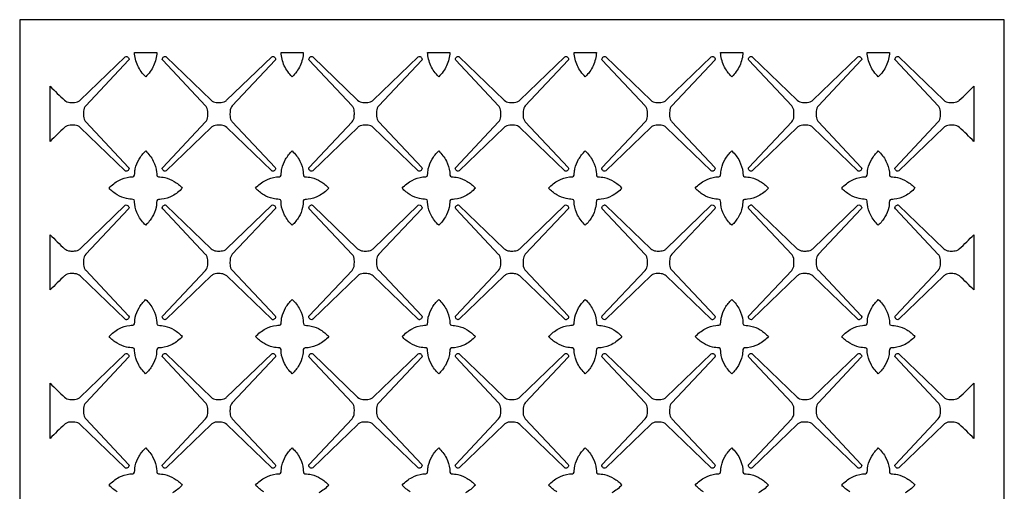
# Model space of a CAD drawing. Extents: x -96 to 96, y -125 to 125.
# Drawn here: x -29 to 29, y -38 to -11 of the extents above; entities that cross this region are included whole.
import ezdxf

# ---------------------------------------------------------------- set-up
doc = ezdxf.new("R2010")
doc.units = 0
doc.layers.add('PAGE_5', color=18, linetype='CONTINUOUS')

msp = doc.modelspace()

# ---------------------------------------------------------------- linework, layer by layer
at = {"layer": 'PAGE_5'}
msp.add_lwpolyline([(-28.61, -10.763), (-28.61, -125.2), (28.608, -125.2), (28.608, -10.763)], close=True, dxfattribs=at)
for points in [[(-26.843, -14.632, -0.004879), (-26.426, -15.042, 0.014637), (-26, -15.444, 0.166693), (-25.701, -15.57, 0.026841), (-25.42, -15.573, 0.086228), (-25.249, -15.537, 0.08553), (-25.1, -15.444), (-22.482, -12.92, -0.280567), (-22.374, -12.907, -0.18525), (-22.263, -13.019, -0.148038), (-22.257, -13.067, -0.121793), (-22.281, -13.121), (-24.774, -15.765, 0.16698), (-24.899, -16.073, 0.023115), (-24.902, -16.372, 0.08483), (-24.865, -16.545, 0.085349), (-24.774, -16.695), (-22.278, -19.342, -0.280885), (-22.266, -19.453, -0.190479), (-22.381, -19.562, -0.145354), (-22.427, -19.566, -0.119338), (-22.479, -19.542), (-25.096, -17.018, 0.166279), (-25.397, -16.892, 0.026997), (-25.679, -16.889, 0.086391), (-25.848, -16.926, 0.085401), (-25.997, -17.018, 0.014963), (-26.424, -17.422, -0.004987), (-26.843, -17.833)], [(-20.642, -12.67, -0.096268), (-20.829, -13.439, -0.096799), (-21.289, -14.077, -0.096772), (-21.748, -13.44, -0.095992), (-21.937, -12.67)], [(-20.3, -13.123, -0.281214), (-20.312, -13.013, -0.18916), (-20.197, -12.904, -0.146971), (-20.151, -12.9, -0.11987), (-20.1, -12.924), (-17.485, -15.444, 0.166549), (-17.184, -15.57, 0.027177), (-16.904, -15.573, 0.0865), (-16.734, -15.536, 0.085553), (-16.585, -15.444), (-13.967, -12.92, -0.280805), (-13.858, -12.906, -0.186529), (-13.748, -13.019, -0.145887), (-13.742, -13.067, -0.121143), (-13.766, -13.121), (-16.259, -15.765, 0.166618), (-16.384, -16.074, 0.023626), (-16.387, -16.371, 0.084741), (-16.35, -16.544, 0.085198), (-16.259, -16.695), (-13.763, -19.342, -0.281588), (-13.751, -19.452, -0.189301), (-13.866, -19.561, -0.145943), (-13.912, -19.566, -0.120165), (-13.964, -19.542), (-16.581, -17.018, 0.166932), (-16.881, -16.893, 0.026417), (-17.163, -16.889, 0.08641), (-17.333, -16.926, 0.085952), (-17.482, -17.018), (-20.1, -19.542, -0.281333), (-20.208, -19.556, -0.187434), (-20.318, -19.444, -0.14761), (-20.324, -19.396, -0.121238), (-20.3, -19.342), (-17.807, -16.698, 0.166457), (-17.682, -16.388, 0.024215), (-17.679, -16.092, 0.084119), (-17.716, -15.918, 0.085142), (-17.807, -15.768)], [(-12.127, -12.67, -0.096256), (-12.314, -13.439, -0.096932), (-12.774, -14.077, -0.096886), (-13.233, -13.44, -0.096094), (-13.422, -12.67)], [(-11.785, -13.123, -0.28089), (-11.797, -13.013, -0.188743), (-11.682, -12.904, -0.146888), (-11.636, -12.9, -0.119382), (-11.584, -12.924), (-8.97, -15.444, 0.166931), (-8.669, -15.57, 0.027141), (-8.388, -15.573, 0.086547), (-8.219, -15.537, 0.085273), (-8.069, -15.444), (-5.451, -12.92, -0.280941), (-5.343, -12.906, -0.186223), (-5.232, -13.019, -0.146614), (-5.227, -13.067, -0.120929), (-5.25, -13.121), (-7.743, -15.765, 0.166618), (-7.869, -16.074, 0.023626), (-7.871, -16.371, 0.084741), (-7.835, -16.544, 0.085198), (-7.743, -16.695), (-5.248, -19.342, -0.281583), (-5.235, -19.452, -0.189267), (-5.35, -19.561, -0.146154), (-5.397, -19.566, -0.120373), (-5.448, -19.542), (-8.066, -17.018, 0.166991), (-8.366, -16.893, 0.026435), (-8.647, -16.889, 0.086314), (-8.818, -16.926, 0.085873), (-8.967, -17.018), (-11.584, -19.542, -0.280524), (-11.692, -19.556, -0.186423), (-11.803, -19.444, -0.147492), (-11.809, -19.396, -0.121838), (-11.785, -19.342), (-9.292, -16.698, 0.166723), (-9.167, -16.389, 0.0235), (-9.164, -16.092, 0.084401), (-9.201, -15.918, 0.08544), (-9.292, -15.768)], [(-3.611, -12.67, -0.096043), (-3.799, -13.44, -0.096829), (-4.259, -14.077, -0.096704), (-4.718, -13.438, -0.096248), (-4.906, -12.67)], [(-3.269, -13.123, -0.281467), (-3.282, -13.013, -0.188425), (-3.167, -12.904, -0.147651), (-3.121, -12.9, -0.119532), (-3.069, -12.924), (-0.454, -15.444, 0.166959), (-0.154, -15.57, 0.027162), (0.127, -15.573, 0.086488), (0.297, -15.536, 0.085647), (0.446, -15.444), (3.064, -12.92, -0.279924), (3.172, -12.906, -0.186834), (3.283, -13.019, -0.146577), (3.289, -13.067, -0.120892), (3.265, -13.121), (0.772, -15.765, 0.166834), (0.647, -16.073, 0.023505), (0.644, -16.371, 0.084813), (0.681, -16.544, 0.085379), (0.772, -16.695), (3.268, -19.342, -0.281154), (3.28, -19.453, -0.189714), (3.165, -19.561, -0.145199), (3.118, -19.566, -0.120233), (3.067, -19.542), (0.449, -17.018, 0.167367), (0.15, -16.893, 0.026393), (-0.132, -16.889, 0.086464), (-0.302, -16.926, 0.085814), (-0.451, -17.018), (-3.069, -19.542, -0.280966), (-3.177, -19.556, -0.187131), (-3.288, -19.444, -0.148335), (-3.293, -19.396, -0.121022), (-3.269, -19.342), (-0.777, -16.698, 0.166813), (-0.652, -16.389, 0.02326), (-0.649, -16.092, 0.084245), (-0.686, -15.917, 0.085604), (-0.777, -15.768)], [(4.904, -12.67, -0.096307), (4.717, -13.439, -0.096989), (4.257, -14.077, -0.096772), (3.798, -13.44, -0.095992), (3.609, -12.67)], [(5.245, -13.123, -0.280774), (5.233, -13.013, -0.188508), (5.349, -12.904, -0.146896), (5.395, -12.9, -0.119626), (5.446, -12.924), (8.061, -15.444, 0.166737), (8.361, -15.57, 0.027141), (8.643, -15.573, 0.086494), (8.812, -15.536, 0.085412), (8.961, -15.444), (11.579, -12.92, -0.281013), (11.688, -12.906, -0.186678), (11.798, -13.019, -0.146577), (11.804, -13.067, -0.120901), (11.78, -13.121), (9.287, -15.765, 0.166184), (9.162, -16.074, 0.023866), (9.159, -16.371, 0.08422), (9.196, -16.544, 0.084985), (9.287, -16.695), (11.783, -19.342, -0.280705), (11.795, -19.452, -0.188819), (11.681, -19.561, -0.14615), (11.634, -19.566, -0.120142), (11.582, -19.542), (8.965, -17.018, 0.1668), (8.665, -16.893, 0.026445), (8.383, -16.889, 0.086314), (8.213, -16.926, 0.085864), (8.064, -17.018), (5.446, -19.542, -0.28113), (5.338, -19.556, -0.187135), (5.228, -19.444, -0.146219), (5.222, -19.395, -0.121738), (5.245, -19.342), (7.738, -16.698, 0.166597), (7.864, -16.388, 0.024331), (7.867, -16.092, 0.084348), (7.83, -15.918, 0.085151), (7.738, -15.768)], [(13.42, -12.67, -0.09615), (13.232, -13.439, -0.096881), (12.772, -14.077, -0.096791), (12.313, -13.439, -0.096075), (12.124, -12.67)], [(13.761, -13.123, -0.280629), (13.749, -13.013, -0.18899), (13.864, -12.904, -0.146554), (13.911, -12.9, -0.119685), (13.962, -12.924), (16.576, -15.444, 0.16634), (16.877, -15.57, 0.02721), (17.158, -15.573, 0.086547), (17.328, -15.537, 0.085273), (17.477, -15.444), (20.095, -12.92, -0.280669), (20.202, -12.907, -0.184793), (20.314, -13.019, -0.147743), (20.32, -13.067, -0.121584), (20.296, -13.121), (17.803, -15.765, 0.166618), (17.677, -16.074, 0.023626), (17.675, -16.371, 0.084741), (17.711, -16.544, 0.085207), (17.803, -16.695), (20.299, -19.342, -0.281119), (20.311, -19.452, -0.188675), (20.196, -19.561, -0.146491), (20.149, -19.566, -0.120085), (20.098, -19.542), (17.48, -17.018, 0.166991), (17.181, -16.893, 0.026417), (16.899, -16.889, 0.086331), (16.728, -16.926, 0.08592), (16.579, -17.018), (13.962, -19.542, -0.280956), (13.854, -19.556, -0.186833), (13.743, -19.444, -0.146944), (13.737, -19.396, -0.121523), (13.761, -19.342), (16.254, -16.698, 0.166723), (16.379, -16.389, 0.0235), (16.382, -16.092, 0.084401), (16.345, -15.918, 0.08544), (16.254, -15.768)], [(21.935, -12.67, -0.096043), (21.747, -13.44, -0.096829), (21.287, -14.077, -0.096653), (20.828, -13.439, -0.096142), (20.64, -12.67)], [(26.841, -17.833, -0.004955), (26.422, -17.421, 0.014866), (25.995, -17.018, 0.166866), (25.696, -16.893, 0.026446), (25.414, -16.889, 0.086428), (25.244, -16.926, 0.086026), (25.095, -17.018), (22.477, -19.542, -0.280402), (22.369, -19.556, -0.185804), (22.258, -19.444, -0.148873), (22.253, -19.395, -0.120686), (22.277, -19.341), (24.769, -16.698, 0.166853), (24.895, -16.388, 0.024202), (24.897, -16.091, 0.084485), (24.861, -15.918, 0.085069), (24.769, -15.768), (22.277, -13.123, -0.281527), (22.265, -13.013, -0.189575), (22.379, -12.904, -0.146447), (22.426, -12.899, -0.119192), (22.477, -12.923), (25.092, -15.444, 0.166771), (25.392, -15.569, 0.026553), (25.673, -15.573, 0.086341), (25.843, -15.536, 0.08592), (25.992, -15.444, 0.0148), (26.421, -15.039, -0.004933), (26.841, -14.625)], [(-21.289, -18.389, -0.084455), (-20.846, -18.973, -0.092657), (-20.65, -19.613, -0.024386), (-20.639, -19.791, 0.372111), (-20.552, -19.889, 0.020653), (-20.364, -19.906, -0.047086), (-20.177, -19.933, -0.07631), (-19.637, -20.154, -0.072218), (-19.161, -20.545, -0.085086), (-19.739, -20.995, -0.094558), (-20.369, -21.192, -0.022645), (-20.544, -21.204, 0.369527), (-20.642, -21.292, 0.021052), (-20.658, -21.482, -0.046203), (-20.685, -21.671, -0.074988), (-20.905, -22.22, -0.071916), (-21.289, -22.701, -0.084231), (-21.733, -22.116, -0.092746), (-21.928, -21.477, -0.024107), (-21.939, -21.299, 0.370815), (-22.027, -21.201, 0.022123), (-22.214, -21.184, -0.047464), (-22.401, -21.157, -0.076404), (-22.941, -20.935, -0.072363), (-23.418, -20.545, -0.084769), (-22.839, -20.094, -0.094539), (-22.209, -19.898, -0.022926), (-22.034, -19.886, 0.370707), (-21.937, -19.798, 0.020302), (-21.92, -19.608, -0.046149), (-21.893, -19.419, -0.075051), (-21.674, -18.871, -0.071821)], [(-12.774, -18.389, -0.084455), (-12.331, -18.973, -0.092657), (-12.135, -19.613, -0.024353), (-12.124, -19.791, 0.371948), (-12.037, -19.889, 0.020836), (-11.849, -19.906, -0.047161), (-11.662, -19.933, -0.076281), (-11.123, -20.154, -0.07204), (-10.645, -20.545, -0.084904), (-11.224, -20.995, -0.094539), (-11.854, -21.192, -0.022623), (-12.029, -21.204, 0.369314), (-12.127, -21.292, 0.021306), (-12.144, -21.482, -0.046288), (-12.17, -21.671, -0.074988), (-12.39, -22.22, -0.071916), (-12.774, -22.701, -0.08424), (-13.217, -22.117, -0.092401), (-13.413, -21.477, -0.02406), (-13.424, -21.299, 0.370339), (-13.512, -21.201, 0.02224), (-13.7, -21.184, -0.047503), (-13.886, -21.157, -0.076404), (-14.426, -20.935, -0.072363), (-14.903, -20.545, -0.084769), (-14.324, -20.094, -0.094539), (-13.694, -19.898, -0.022967), (-13.519, -19.886, 0.370906), (-13.422, -19.798, 0.019568), (-13.405, -19.608, -0.04565), (-13.378, -19.419, -0.07487), (-13.158, -18.87, -0.071861)], [(-4.259, -18.389, -0.084362), (-3.815, -18.973, -0.092622), (-3.62, -19.613, -0.024381), (-3.608, -19.791, 0.371983), (-3.521, -19.889, 0.020765), (-3.333, -19.906, -0.04712), (-3.146, -19.933, -0.076275), (-2.607, -20.154, -0.072138), (-2.13, -20.545, -0.084999), (-2.708, -20.995, -0.094528), (-3.338, -21.192, -0.022744), (-3.513, -21.204, 0.370015), (-3.611, -21.292, 0.020515), (-3.628, -21.482, -0.046044), (-3.654, -21.671, -0.074931), (-3.874, -22.22, -0.071831), (-4.259, -22.701, -0.084237), (-4.702, -22.117, -0.092516), (-4.897, -21.477, -0.024044), (-4.909, -21.299, 0.370344), (-4.996, -21.201, 0.022357), (-5.184, -21.184, -0.047542), (-5.371, -21.157, -0.076404), (-5.911, -20.935, -0.072363), (-6.387, -20.545, -0.084769), (-5.808, -20.094, -0.094539), (-5.179, -19.898, -0.022682), (-5.003, -19.885, 0.369503), (-4.906, -19.798, 0.02117), (-4.889, -19.608, -0.046269), (-4.863, -19.419, -0.07493), (-4.643, -18.87, -0.071848)], [(4.257, -18.389, -0.084362), (4.7, -18.973, -0.092622), (4.896, -19.613, -0.024369), (4.907, -19.791, 0.371926), (4.994, -19.889, 0.02082), (5.182, -19.906, -0.047146), (5.369, -19.933, -0.076223), (5.908, -20.154, -0.071963), (6.386, -20.545, -0.084811), (5.807, -20.995, -0.094492), (5.177, -21.192, -0.02259), (5.002, -21.204, 0.369256), (4.904, -21.292, 0.02128), (4.888, -21.482, -0.046299), (4.861, -21.671, -0.074931), (4.641, -22.22, -0.071831), (4.257, -22.701, -0.084234), (3.813, -22.116, -0.092631), (3.618, -21.477, -0.024421), (3.607, -21.299, 0.370884), (3.52, -21.201, 0.022379), (3.332, -21.184, -0.047531), (3.145, -21.157, -0.076426), (2.604, -20.935, -0.072475), (2.128, -20.545, -0.08489), (2.707, -20.094, -0.094538), (3.337, -19.898, -0.022808), (3.512, -19.886, 0.370537), (3.609, -19.798, 0.020199), (3.626, -19.608, -0.04603), (3.653, -19.419, -0.074991), (3.872, -18.871, -0.071834)], [(12.772, -18.389, -0.084365), (13.216, -18.973, -0.092507), (13.411, -19.613, -0.025041), (13.423, -19.791, 0.372362), (13.509, -19.889, 0.02115), (13.697, -19.906, -0.047248), (13.884, -19.933, -0.076303), (14.424, -20.154, -0.072152), (14.901, -20.545, -0.085025), (14.323, -20.995, -0.094539), (13.692, -21.192, -0.022422), (13.518, -21.204, 0.369254), (13.42, -21.292, 0.020894), (13.403, -21.482, -0.046085), (13.377, -21.671, -0.074871), (13.157, -22.22, -0.071844), (12.772, -22.701, -0.084324), (12.329, -22.116, -0.092781), (12.134, -21.477, -0.023675), (12.122, -21.3, 0.370185), (12.035, -21.201, 0.022337), (11.847, -21.184, -0.047521), (11.66, -21.157, -0.076433), (11.12, -20.935, -0.072541), (10.644, -20.545, -0.084952), (11.222, -20.095, -0.094557), (11.852, -19.898, -0.022624), (12.027, -19.885, 0.368808), (12.125, -19.798, 0.022389), (12.142, -19.608, -0.046826), (12.168, -19.419, -0.075108), (12.388, -18.871, -0.071906)], [(21.287, -18.389, -0.084362), (21.731, -18.973, -0.092622), (21.927, -19.613, -0.024369), (21.938, -19.791, 0.371926), (22.025, -19.889, 0.020821), (22.213, -19.906, -0.047149), (22.4, -19.933, -0.076258), (22.939, -20.154, -0.072042), (23.417, -20.545, -0.084898), (22.838, -20.995, -0.094522), (22.208, -21.192, -0.02259), (22.033, -21.204, 0.369255), (21.935, -21.292, 0.02128), (21.918, -21.482, -0.046299), (21.892, -21.671, -0.074931), (21.672, -22.22, -0.071831), (21.287, -22.701, -0.084234), (20.844, -22.116, -0.092631), (20.649, -21.477, -0.024052), (20.637, -21.299, 0.370466), (20.55, -21.201, 0.022359), (20.362, -21.184, -0.047521), (20.175, -21.157, -0.076438), (19.635, -20.935, -0.072556), (19.159, -20.545, -0.084971), (19.737, -20.095, -0.09455), (20.367, -19.898, -0.022704), (20.543, -19.886, 0.369617), (20.64, -19.798, 0.021245), (20.657, -19.608, -0.046379), (20.683, -19.419, -0.074991), (20.903, -18.871, -0.071834)], [(-26.843, -23.257, -0.004953), (-26.426, -23.667, 0.014859), (-26, -24.069, 0.166762), (-25.701, -24.195, 0.02682), (-25.42, -24.198, 0.085849), (-25.249, -24.161, 0.085648), (-25.1, -24.069), (-22.482, -21.545, -0.280888), (-22.374, -21.532, -0.186516), (-22.263, -21.644, -0.14695), (-22.257, -21.692, -0.121899), (-22.281, -21.746), (-24.774, -24.39, 0.167209), (-24.899, -24.698, 0.023077), (-24.902, -24.996, 0.084688), (-24.865, -25.17, 0.085535), (-24.774, -25.32), (-22.278, -27.967, -0.280665), (-22.266, -28.078, -0.191291), (-22.381, -28.186, -0.143833), (-22.428, -28.191, -0.119784), (-22.479, -28.167), (-25.096, -25.643, 0.166624), (-25.397, -25.517, 0.026998), (-25.679, -25.514, 0.086697), (-25.848, -25.55, 0.085568), (-25.997, -25.643, 0.014359), (-26.424, -26.047, -0.004786), (-26.843, -26.458)], [(-20.3, -21.748, -0.280874), (-20.312, -21.638, -0.189803), (-20.197, -21.529, -0.146212), (-20.151, -21.524, -0.120112), (-20.1, -21.548), (-17.485, -24.069, 0.166453), (-17.185, -24.195, 0.027046), (-16.904, -24.198, 0.086269), (-16.734, -24.161, 0.085565), (-16.585, -24.069), (-13.967, -21.544, -0.280809), (-13.858, -21.531, -0.187262), (-13.748, -21.643, -0.145315), (-13.742, -21.692, -0.121444), (-13.766, -21.746), (-16.259, -24.389, 0.166628), (-16.384, -24.698, 0.023599), (-16.387, -24.996, 0.084706), (-16.35, -25.169, 0.085122), (-16.259, -25.32), (-13.763, -27.966, -0.280783), (-13.751, -28.077, -0.189136), (-13.866, -28.186, -0.146702), (-13.912, -28.19, -0.119932), (-13.964, -28.166), (-16.581, -25.643, 0.167081), (-16.881, -25.517, 0.02691), (-17.163, -25.514, 0.086649), (-17.333, -25.55, 0.085878), (-17.482, -25.643), (-20.1, -28.166, -0.281638), (-20.208, -28.18, -0.187604), (-20.318, -28.068, -0.147205), (-20.324, -28.02, -0.12105), (-20.3, -27.966), (-17.807, -25.322, 0.166324), (-17.681, -25.012, 0.02427), (-17.679, -24.716, 0.084065), (-17.716, -24.543, 0.084651), (-17.807, -24.392)], [(-11.785, -21.748, -0.28055), (-11.797, -21.638, -0.189386), (-11.682, -21.529, -0.146131), (-11.636, -21.524, -0.119623), (-11.584, -21.548), (-8.97, -24.069, 0.166835), (-8.669, -24.195, 0.02701), (-8.388, -24.198, 0.086316), (-8.218, -24.161, 0.085285), (-8.069, -24.069), (-5.451, -21.544, -0.280945), (-5.343, -21.531, -0.186957), (-5.232, -21.643, -0.146041), (-5.227, -21.692, -0.121231), (-5.25, -21.746), (-7.743, -24.389, 0.166628), (-7.869, -24.698, 0.023599), (-7.871, -24.996, 0.084706), (-7.835, -25.169, 0.085122), (-7.743, -25.32), (-5.248, -27.966, -0.280777), (-5.235, -28.077, -0.189102), (-5.35, -28.186, -0.146914), (-5.397, -28.19, -0.120139), (-5.448, -28.166), (-8.066, -25.643, 0.16714), (-8.366, -25.517, 0.026928), (-8.647, -25.514, 0.086552), (-8.818, -25.55, 0.085798), (-8.967, -25.643), (-11.584, -28.166, -0.280829), (-11.692, -28.18, -0.186594), (-11.803, -28.068, -0.147088), (-11.809, -28.02, -0.121649), (-11.785, -27.966), (-9.292, -25.322, 0.16659), (-9.167, -25.013, 0.023552), (-9.164, -24.716, 0.08435), (-9.201, -24.543, 0.084948), (-9.292, -24.392)], [(-3.269, -21.748, -0.281126), (-3.282, -21.638, -0.189069), (-3.167, -21.529, -0.146891), (-3.12, -21.524, -0.119774), (-3.069, -21.548), (-0.454, -24.069, 0.166863), (-0.154, -24.195, 0.02703), (0.127, -24.198, 0.086257), (0.297, -24.161, 0.085659), (0.446, -24.069), (3.064, -21.544, -0.279928), (3.173, -21.531, -0.187567), (3.283, -21.643, -0.146008), (3.288, -21.692, -0.121193), (3.265, -21.746), (0.772, -24.389, 0.166845), (0.646, -24.698, 0.023477), (0.644, -24.996, 0.08478), (0.681, -25.169, 0.085304), (0.772, -25.32), (3.268, -27.966, -0.280351), (3.28, -28.077, -0.189552), (3.165, -28.186, -0.145955), (3.118, -28.19, -0.120001), (3.067, -28.166), (0.449, -25.643, 0.167517), (0.149, -25.517, 0.026887), (-0.132, -25.514, 0.086703), (-0.302, -25.55, 0.085738), (-0.451, -25.643), (-3.069, -28.166, -0.281271), (-3.177, -28.18, -0.187302), (-3.288, -28.068, -0.147929), (-3.293, -28.02, -0.120835), (-3.269, -27.966), (-0.777, -25.322, 0.166679), (-0.652, -25.014, 0.023312), (-0.649, -24.716, 0.084194), (-0.686, -24.542, 0.085113), (-0.777, -24.392)], [(5.245, -21.748, -0.280434), (5.233, -21.638, -0.189151), (5.349, -21.529, -0.146138), (5.395, -21.524, -0.119868), (5.446, -21.548), (8.061, -24.069, 0.166641), (8.361, -24.195, 0.02701), (8.643, -24.198, 0.086263), (8.812, -24.161, 0.085424), (8.961, -24.069), (11.579, -21.544, -0.281016), (11.688, -21.531, -0.187411), (11.798, -21.643, -0.146008), (11.804, -21.692, -0.121202), (11.78, -21.746), (9.287, -24.389, 0.166194), (9.162, -24.699, 0.02384), (9.159, -24.996, 0.084184), (9.196, -25.169, 0.08491), (9.287, -25.32), (11.783, -27.966, -0.279904), (11.795, -28.077, -0.188654), (11.681, -28.186, -0.146909), (11.634, -28.19, -0.11991), (11.582, -28.166), (8.965, -25.643, 0.166949), (8.665, -25.517, 0.026939), (8.383, -25.514, 0.086552), (8.213, -25.55, 0.08579), (8.064, -25.643), (5.446, -28.166, -0.281435), (5.338, -28.18, -0.187305), (5.228, -28.068, -0.145817), (5.222, -28.02, -0.12155), (5.245, -27.966), (7.738, -25.322, 0.166464), (7.865, -25.012, 0.024386), (7.867, -24.716, 0.084294), (7.83, -24.543, 0.084659), (7.738, -24.392)], [(13.761, -21.748, -0.280289), (13.749, -21.637, -0.189632), (13.864, -21.529, -0.145797), (13.911, -21.524, -0.119926), (13.962, -21.548), (16.576, -24.069, 0.166244), (16.877, -24.195, 0.027079), (17.158, -24.198, 0.086316), (17.328, -24.161, 0.085285), (17.477, -24.069), (20.095, -21.544, -0.280673), (20.203, -21.531, -0.185531), (20.314, -21.643, -0.147165), (20.319, -21.692, -0.121888), (20.296, -21.746), (17.803, -24.389, 0.166628), (17.677, -24.698, 0.023599), (17.675, -24.996, 0.084706), (17.711, -25.169, 0.085131), (17.803, -25.32), (20.299, -27.966, -0.280316), (20.311, -28.077, -0.18851), (20.196, -28.186, -0.147252), (20.15, -28.19, -0.119852), (20.098, -28.166), (17.48, -25.643, 0.16714), (17.18, -25.517, 0.02691), (16.899, -25.514, 0.08657), (16.728, -25.55, 0.085845), (16.579, -25.643), (13.962, -28.166, -0.281261), (13.854, -28.18, -0.187004), (13.743, -28.068, -0.146542), (13.737, -28.02, -0.121335), (13.761, -27.966), (16.254, -25.322, 0.16659), (16.379, -25.013, 0.023552), (16.382, -24.716, 0.08435), (16.345, -24.543, 0.084948), (16.254, -24.392)], [(26.841, -26.458, -0.004997), (26.422, -26.046, 0.014991), (25.995, -25.643, 0.166826), (25.695, -25.517, 0.026676), (25.414, -25.514, 0.086205), (25.244, -25.55, 0.085969), (25.095, -25.643), (22.477, -28.167, -0.280706), (22.369, -28.181, -0.186151), (22.258, -28.069, -0.148873), (22.253, -28.021, -0.120678), (22.277, -27.966), (24.769, -25.322, 0.166855), (24.895, -25.013, 0.024189), (24.897, -24.716, 0.084403), (24.861, -24.543, 0.084897), (24.769, -24.392), (22.277, -21.748, -0.28139), (22.264, -21.638, -0.189734), (22.379, -21.529, -0.146447), (22.426, -21.524, -0.119201), (22.477, -21.548), (25.092, -24.069, 0.166706), (25.392, -24.195, 0.026788), (25.673, -24.198, 0.086119), (25.844, -24.161, 0.085862), (25.992, -24.069, 0.014885), (26.421, -23.664, -0.004961), (26.841, -23.251)], [(-19.161, -29.17, -0.084777), (-19.74, -29.62, -0.094427), (-20.369, -29.817, -0.023037), (-20.545, -29.829, 0.370377), (-20.642, -29.916, 0.02059), (-20.659, -30.107, -0.046024), (-20.685, -30.296, -0.07511), (-20.905, -30.845, -0.07211), (-21.29, -31.326, -0.084405), (-21.733, -30.742, -0.092645), (-21.928, -30.102, -0.023922), (-21.939, -29.924, 0.371531), (-22.027, -29.826, 0.0208), (-22.215, -29.808, -0.047026), (-22.402, -29.782, -0.076271), (-22.942, -29.56, -0.072236), (-23.418, -29.17, -0.084949), (-22.84, -28.72, -0.094474), (-22.21, -28.523, -0.022991), (-22.034, -28.511, 0.370733), (-21.937, -28.423, 0.020203), (-21.92, -28.233, -0.045998), (-21.893, -28.043, -0.074988), (-21.674, -27.495, -0.071809), (-21.29, -27.014, -0.084486), (-20.846, -27.597, -0.092672), (-20.651, -28.238, -0.024611), (-20.639, -28.416, 0.37172), (-20.552, -28.514, 0.021508), (-20.364, -28.531, -0.047246), (-20.178, -28.558, -0.076316), (-19.638, -28.779, -0.07224)], [(-10.645, -29.17, -0.084878), (-11.224, -29.62, -0.094433), (-11.854, -29.817, -0.022862), (-12.029, -29.829, 0.369004), (-12.127, -29.916, 0.022146), (-12.144, -30.107, -0.046544), (-12.17, -30.296, -0.07511), (-12.39, -30.845, -0.07211), (-12.774, -31.326, -0.084408), (-13.217, -30.742, -0.09253), (-13.413, -30.102, -0.023914), (-13.424, -29.924, 0.371411), (-13.512, -29.826, 0.0208), (-13.699, -29.808, -0.047026), (-13.886, -29.782, -0.076271), (-14.426, -29.56, -0.072236), (-14.903, -29.17, -0.084949), (-14.324, -28.72, -0.094474), (-13.694, -28.523, -0.022971), (-13.519, -28.511, 0.370633), (-13.421, -28.423, 0.020128), (-13.404, -28.233, -0.045888), (-13.378, -28.043, -0.074927), (-13.158, -27.495, -0.071822), (-12.774, -27.014, -0.084486), (-12.331, -27.597, -0.092672), (-12.135, -28.238, -0.024267), (-12.124, -28.415, 0.371422), (-12.037, -28.514, 0.021387), (-11.849, -28.531, -0.047195), (-11.662, -28.558, -0.076333), (-11.121, -28.78, -0.072336)], [(-2.13, -29.17, -0.084858), (-2.708, -29.62, -0.094439), (-3.338, -29.817, -0.023131), (-3.514, -29.829, 0.370429), (-3.611, -29.916, 0.020565), (-3.628, -30.107, -0.046056), (-3.654, -30.296, -0.074997), (-3.874, -30.845, -0.071939), (-4.259, -31.326, -0.084368), (-4.702, -30.742, -0.092549), (-4.897, -30.102, -0.024211), (-4.909, -29.924, 0.371364), (-4.996, -29.826, 0.021274), (-5.184, -29.808, -0.047191), (-5.371, -29.782, -0.076294), (-5.911, -29.56, -0.072235), (-6.387, -29.17, -0.084955), (-5.809, -28.72, -0.094492), (-5.179, -28.523, -0.022665), (-5.003, -28.511, 0.369536), (-4.906, -28.423, 0.021087), (-4.889, -28.233, -0.046238), (-4.863, -28.043, -0.074923), (-4.643, -27.495, -0.071782), (-4.259, -27.014, -0.084301), (-3.815, -27.598, -0.092604), (-3.62, -28.238, -0.024322), (-3.608, -28.416, 0.371495), (-3.521, -28.514, 0.021258), (-3.333, -28.531, -0.047159), (-3.146, -28.558, -0.076328), (-2.606, -28.78, -0.072321)], [(6.386, -29.17, -0.08467), (5.807, -29.62, -0.094404), (5.177, -29.817, -0.022977), (5.002, -29.829, 0.36967), (4.904, -29.916, 0.02133), (4.888, -30.107, -0.046311), (4.861, -30.296, -0.074997), (4.641, -30.845, -0.071939), (4.257, -31.326, -0.084365), (3.813, -30.742, -0.092664), (3.618, -30.102, -0.024587), (3.607, -29.924, 0.371903), (3.52, -29.826, 0.021296), (3.332, -29.808, -0.047191), (3.145, -29.782, -0.076299), (2.605, -29.56, -0.07225), (2.128, -29.17, -0.084974), (2.707, -28.72, -0.094485), (3.337, -28.523, -0.022789), (3.512, -28.511, 0.370561), (3.609, -28.423, 0.020119), (3.626, -28.233, -0.045999), (3.653, -28.043, -0.074984), (3.872, -27.495, -0.071769), (4.257, -27.014, -0.084301), (4.7, -27.598, -0.092604), (4.896, -28.238, -0.02431), (4.907, -28.416, 0.371438), (4.994, -28.514, 0.021313), (5.182, -28.531, -0.047185), (5.369, -28.558, -0.076276), (5.909, -28.779, -0.072145)], [(14.901, -29.17, -0.084883), (14.322, -29.62, -0.094451), (13.692, -29.817, -0.022759), (13.517, -29.829, 0.368907), (13.42, -29.916, 0.022091), (13.403, -30.107, -0.046554), (13.376, -30.296, -0.075106), (13.157, -30.845, -0.07207), (12.772, -31.326, -0.08435), (12.328, -30.741, -0.092707), (12.134, -30.102, -0.023837), (12.122, -29.924, 0.371206), (12.035, -29.826, 0.021254), (11.847, -29.808, -0.047164), (11.66, -29.782, -0.076254), (11.12, -29.56, -0.072254), (10.643, -29.17, -0.084963), (11.222, -28.72, -0.09445), (11.852, -28.523, -0.022607), (12.027, -28.511, 0.368846), (12.125, -28.423, 0.022305), (12.142, -28.233, -0.046775), (12.168, -28.043, -0.074996), (12.387, -27.495, -0.071749), (12.772, -27.014, -0.084445), (13.216, -27.598, -0.092691), (13.411, -28.238, -0.024608), (13.422, -28.416, 0.371594), (13.509, -28.514, 0.02164), (13.697, -28.531, -0.047286), (13.884, -28.558, -0.076356), (14.425, -28.78, -0.072334)], [(21.287, -31.326, -0.084296), (20.844, -30.742, -0.092541), (20.648, -30.102, -0.024254), (20.637, -29.924, 0.371268), (20.55, -29.826, 0.021752), (20.362, -29.809, -0.047476), (20.175, -29.782, -0.076415), (19.635, -29.56, -0.072346), (19.158, -29.17, -0.0851), (19.737, -28.72, -0.094533), (20.367, -28.523, -0.022804), (20.542, -28.511, 0.370312), (20.64, -28.423, 0.020179), (20.657, -28.233, -0.045951), (20.683, -28.044, -0.074875), (20.903, -27.495, -0.071745), (21.287, -27.014, -0.084194), (21.731, -27.599, -0.09265), (21.927, -28.238, -0.024236), (21.938, -28.416, 0.37126), (22.025, -28.514, 0.021516), (22.213, -28.531, -0.047233), (22.4, -28.558, -0.076415), (22.941, -28.78, -0.072558), (23.417, -29.17, -0.085094), (22.838, -29.62, -0.094665), (22.208, -29.817, -0.022751), (22.033, -29.829, 0.37025), (21.935, -29.917, 0.020675), (21.918, -30.107, -0.046191), (21.892, -30.296, -0.074952), (21.672, -30.845, -0.071827)], [(-26.843, -31.882, -0.004737), (-26.425, -32.291, 0.014211), (-26, -32.693, 0.167073), (-25.701, -32.819, 0.02683), (-25.42, -32.823, 0.086154), (-25.249, -32.786, 0.085816), (-25.1, -32.693), (-22.482, -30.17, -0.280567), (-22.374, -30.156, -0.18525), (-22.263, -30.268, -0.148038), (-22.257, -30.316, -0.121785), (-22.281, -30.37), (-24.774, -33.014, 0.167351), (-24.899, -33.322, 0.023075), (-24.902, -33.62, 0.084688), (-24.865, -33.794, 0.085526), (-24.774, -33.944), (-22.278, -36.592, -0.280789), (-22.266, -36.702, -0.190479), (-22.381, -36.811, -0.145354), (-22.427, -36.815, -0.119338), (-22.479, -36.792), (-25.096, -34.268, 0.166355), (-25.397, -34.142, 0.026757), (-25.679, -34.138, 0.086615), (-25.848, -34.175, 0.085459), (-25.997, -34.268, 0.014878), (-26.424, -34.671, -0.004959), (-26.843, -35.083)], [(-20.3, -30.373, -0.280601), (-20.312, -30.262, -0.190234), (-20.197, -30.154, -0.14564), (-20.151, -30.149, -0.119783), (-20.1, -30.173), (-17.485, -32.693, 0.166897), (-17.185, -32.819, 0.026798), (-16.904, -32.823, 0.086418), (-16.733, -32.786, 0.0859), (-16.585, -32.693), (-13.967, -30.17, -0.280573), (-13.858, -30.156, -0.186979), (-13.748, -30.268, -0.145854), (-13.742, -30.317, -0.121384), (-13.766, -30.37), (-16.259, -33.014, 0.166585), (-16.384, -33.323, 0.023632), (-16.387, -33.621, 0.084712), (-16.35, -33.794, 0.085253), (-16.259, -33.944), (-13.763, -36.592, -0.280916), (-13.751, -36.702, -0.189088), (-13.866, -36.811, -0.146175), (-13.912, -36.816, -0.11967), (-13.964, -36.792), (-16.581, -34.268, 0.166607), (-16.881, -34.142, 0.02679), (-17.163, -34.139, 0.086492), (-17.333, -34.175, 0.085614), (-17.482, -34.268), (-20.1, -36.792, -0.281111), (-20.208, -36.806, -0.187368), (-20.318, -36.693, -0.147069), (-20.324, -36.645, -0.121301), (-20.3, -36.592), (-17.807, -33.947, 0.166317), (-17.682, -33.637, 0.024247), (-17.679, -33.341, 0.084089), (-17.716, -33.167, 0.084835), (-17.807, -33.017)], [(-11.785, -30.373, -0.280278), (-11.797, -30.262, -0.189818), (-11.682, -30.154, -0.145559), (-11.636, -30.149, -0.119296), (-11.584, -30.173), (-8.97, -32.693, 0.167279), (-8.67, -32.819, 0.026762), (-8.388, -32.823, 0.086466), (-8.218, -32.786, 0.08562), (-8.069, -32.693), (-5.451, -30.17, -0.280709), (-5.343, -30.156, -0.186674), (-5.232, -30.268, -0.146582), (-5.227, -30.317, -0.121169), (-5.25, -30.37), (-7.743, -33.014, 0.166585), (-7.869, -33.323, 0.023632), (-7.871, -33.621, 0.084712), (-7.835, -33.794, 0.085253), (-7.743, -33.944), (-5.248, -36.592, -0.28091), (-5.235, -36.702, -0.189055), (-5.35, -36.811, -0.146385), (-5.397, -36.816, -0.119876), (-5.448, -36.792), (-8.066, -34.268, 0.166666), (-8.366, -34.142, 0.026808), (-8.647, -34.139, 0.086396), (-8.817, -34.175, 0.085534), (-8.967, -34.268), (-11.584, -36.792, -0.280306), (-11.692, -36.805, -0.18636), (-11.803, -36.693, -0.14695), (-11.809, -36.645, -0.121899), (-11.785, -36.592), (-9.292, -33.947, 0.166583), (-9.167, -33.639, 0.023531), (-9.164, -33.341, 0.084373), (-9.201, -33.167, 0.085133), (-9.292, -33.017)], [(-3.269, -30.373, -0.280852), (-3.282, -30.263, -0.189502), (-3.167, -30.154, -0.146316), (-3.12, -30.149, -0.119446), (-3.069, -30.173), (-0.454, -32.693, 0.167308), (-0.155, -32.819, 0.026783), (0.127, -32.823, 0.086406), (0.297, -32.786, 0.085994), (0.446, -32.693), (3.064, -30.17, -0.279692), (3.173, -30.156, -0.187285), (3.283, -30.268, -0.146548), (3.288, -30.317, -0.121131), (3.265, -30.37), (0.772, -33.014, 0.166801), (0.647, -33.323, 0.023511), (0.644, -33.621, 0.084785), (0.681, -33.794, 0.085434), (0.772, -33.944), (3.268, -36.592, -0.280483), (3.28, -36.702, -0.189505), (3.165, -36.811, -0.145427), (3.118, -36.816, -0.119737), (3.067, -36.792), (0.449, -34.268, 0.167042), (0.149, -34.142, 0.026767), (-0.132, -34.139, 0.086546), (-0.302, -34.175, 0.085475), (-0.451, -34.268), (-3.069, -36.792, -0.280746), (-3.177, -36.805, -0.187066), (-3.288, -36.693, -0.147792), (-3.293, -36.645, -0.121085), (-3.269, -36.592), (-0.777, -33.947, 0.166672), (-0.652, -33.639, 0.02329), (-0.649, -33.341, 0.084217), (-0.686, -33.167, 0.085297), (-0.777, -33.017)], [(5.245, -30.373, -0.280163), (5.233, -30.262, -0.189583), (5.349, -30.154, -0.145565), (5.395, -30.149, -0.11954), (5.446, -30.173), (8.061, -32.693, 0.167085), (8.361, -32.819, 0.026762), (8.643, -32.823, 0.086412), (8.813, -32.786, 0.085759), (8.961, -32.693), (11.579, -30.17, -0.280781), (11.688, -30.156, -0.187128), (11.798, -30.268, -0.146548), (11.804, -30.317, -0.12114), (11.78, -30.37), (9.287, -33.014, 0.166151), (9.162, -33.324, 0.023873), (9.159, -33.621, 0.08419), (9.196, -33.794, 0.08504), (9.287, -33.944), (11.783, -36.592, -0.280035), (11.795, -36.702, -0.188606), (11.681, -36.811, -0.146383), (11.634, -36.816, -0.119647), (11.582, -36.792), (8.965, -34.268, 0.166475), (8.665, -34.142, 0.026819), (8.383, -34.139, 0.086396), (8.213, -34.175, 0.085526), (8.064, -34.268), (5.446, -36.792, -0.28091), (5.338, -36.805, -0.18707), (5.228, -36.693, -0.145679), (5.222, -36.645, -0.121799), (5.245, -36.592), (7.738, -33.947, 0.166457), (7.864, -33.637, 0.024363), (7.867, -33.341, 0.084318), (7.83, -33.168, 0.084844), (7.738, -33.017)], [(20.299, -36.591, -0.279575), (20.311, -36.702, -0.189354), (20.196, -36.811, -0.146105), (20.149, -36.815, -0.119236), (20.098, -36.792), (17.48, -34.268, 0.167079), (17.181, -34.142, 0.026176), (16.899, -34.139, 0.086554), (16.728, -34.175, 0.085986), (16.579, -34.268), (13.962, -36.792, -0.280556), (13.854, -36.805, -0.186556), (13.743, -36.693, -0.146572), (13.737, -36.645, -0.121104), (13.761, -36.591), (16.254, -33.947, 0.166538), (16.379, -33.639, 0.023277), (16.382, -33.341, 0.084702), (16.345, -33.167, 0.085324), (16.254, -33.017), (13.761, -30.373, -0.280481), (13.749, -30.262, -0.190821), (13.864, -30.153, -0.143894), (13.911, -30.149, -0.119508), (13.962, -30.173), (16.576, -32.693, 0.166343), (16.876, -32.819, 0.026622), (17.158, -32.822, 0.086239), (17.328, -32.786, 0.085693), (17.477, -32.693), (20.095, -30.17, -0.280724), (20.203, -30.156, -0.18636), (20.314, -30.268, -0.14695), (20.319, -30.316, -0.121899), (20.296, -30.37), (17.803, -33.014, 0.166648), (17.677, -33.324, 0.024308), (17.674, -33.62, 0.08433), (17.711, -33.794, 0.084764), (17.803, -33.944)], [(26.841, -35.083, -0.004831), (26.422, -34.671, 0.014494), (25.995, -34.268, 0.167318), (25.697, -34.143, 0.025601), (25.414, -34.139, 0.08679), (25.244, -34.175, 0.086479), (25.095, -34.268), (22.477, -36.792, -0.280275), (22.369, -36.805, -0.185662), (22.258, -36.693, -0.149092), (22.253, -36.645, -0.12067), (22.277, -36.591), (24.769, -33.947, 0.166726), (24.895, -33.637, 0.024201), (24.897, -33.341, 0.084485), (24.861, -33.167, 0.085077), (24.769, -33.017), (22.277, -30.373, -0.281378), (22.264, -30.262, -0.190497), (22.379, -30.153, -0.145108), (22.426, -30.149, -0.119095), (22.477, -30.173), (25.092, -32.693, 0.167227), (25.391, -32.819, 0.026303), (25.673, -32.822, 0.08649), (25.844, -32.786, 0.086236), (25.992, -32.693, 0.014247), (26.421, -32.288, -0.004749), (26.841, -31.875)]]:
    msp.add_lwpolyline(points, format="xyb", close=True, dxfattribs=at)
for points in [[(-22.941, -38.185, -0.072363), (-23.418, -37.794, -0.084952), (-22.839, -37.344, -0.094608), (-22.209, -37.147, -0.02322), (-22.034, -37.135, 0.370948), (-21.937, -37.048, 0.020541), (-21.92, -36.858, -0.046209), (-21.893, -36.668, -0.075039), (-21.674, -36.12, -0.071852), (-21.289, -35.639, -0.084487), (-20.846, -36.222, -0.092626), (-20.65, -36.863, -0.024297), (-20.639, -37.04, 0.372074), (-20.552, -37.139, 0.020678), (-20.364, -37.156, -0.047054), (-20.177, -37.183, -0.076424), (-19.637, -37.404, -0.072386), (-19.161, -37.794, -0.085086), (-19.739, -38.245, -0.094558)], [(-14.426, -38.185, -0.072307), (-14.903, -37.794, -0.084949), (-14.324, -37.345, -0.094474), (-13.694, -37.147, -0.023264), (-13.519, -37.135, 0.370672), (-13.421, -37.048, 0.020516), (-13.404, -36.858, -0.046001), (-13.378, -36.668, -0.074876), (-13.158, -36.12, -0.07176), (-12.774, -35.638, -0.084412), (-12.331, -36.222, -0.092619), (-12.135, -36.863, -0.02409), (-12.124, -37.04, 0.371053), (-12.037, -37.139, 0.021616), (-11.849, -37.156, -0.047271), (-11.662, -37.183, -0.076333), (-11.121, -37.404, -0.072336), (-10.645, -37.794, -0.084966), (-11.224, -38.245, -0.094584)], [(-5.91, -38.185, -0.072305), (-6.387, -37.794, -0.084955), (-5.809, -37.345, -0.094492), (-5.179, -37.147, -0.022957), (-5.003, -37.135, 0.369567), (-4.906, -37.048, 0.021484), (-4.889, -36.858, -0.046354), (-4.863, -36.668, -0.074871), (-4.643, -36.12, -0.07172), (-4.259, -35.638, -0.084228), (-3.815, -36.223, -0.092551), (-3.62, -36.863, -0.024145), (-3.608, -37.04, 0.371127), (-3.521, -37.139, 0.021486), (-3.333, -37.156, -0.047235), (-3.146, -37.183, -0.076328), (-2.606, -37.404, -0.072321), (-2.13, -37.794, -0.084946), (-2.708, -38.245, -0.09459)], [(2.605, -38.185, -0.072321), (2.128, -37.794, -0.084974), (2.707, -37.345, -0.094485), (3.337, -37.147, -0.023083), (3.512, -37.135, 0.370601), (3.609, -37.048, 0.020506), (3.626, -36.858, -0.046112), (3.653, -36.668, -0.074932), (3.872, -36.12, -0.071706), (4.257, -35.638, -0.084228), (4.7, -36.223, -0.092551), (4.896, -36.863, -0.024133), (4.907, -37.04, 0.371069), (4.994, -37.139, 0.021542), (5.182, -37.156, -0.047261), (5.369, -37.183, -0.076276), (5.909, -37.404, -0.072145), (6.386, -37.794, -0.084758), (5.806, -38.245, -0.094555)], [(11.121, -38.186, -0.07213), (10.643, -37.795, -0.084912), (11.222, -37.345, -0.094498), (11.852, -37.147, -0.022863), (12.027, -37.135, 0.369712), (12.124, -37.048, 0.021155), (12.141, -36.858, -0.046243), (12.168, -36.668, -0.075079), (12.388, -36.12, -0.072056), (12.772, -35.639, -0.084343), (13.216, -36.223, -0.092539), (13.411, -36.863, -0.024915), (13.422, -37.041, 0.372237), (13.509, -37.139, 0.021229), (13.697, -37.156, -0.04714), (13.884, -37.183, -0.076431), (14.425, -37.404, -0.072491), (14.901, -37.795, -0.084998), (14.322, -38.245, -0.094682)], [(19.635, -38.185, -0.072306), (19.158, -37.795, -0.0851), (19.737, -37.345, -0.094533), (20.367, -37.147, -0.023142), (20.542, -37.135, 0.370571), (20.64, -37.048, 0.020365), (20.657, -36.858, -0.046009), (20.683, -36.668, -0.074914), (20.903, -36.12, -0.071839), (21.287, -35.639, -0.0843), (21.731, -36.223, -0.092673), (21.927, -36.863, -0.024295), (21.938, -37.04, 0.371948), (22.025, -37.139, 0.020716), (22.213, -37.156, -0.046966), (22.4, -37.183, -0.076415), (22.941, -37.405, -0.072558), (23.417, -37.795, -0.085054), (22.838, -38.245, -0.094684)]]:
    msp.add_lwpolyline(points, format="xyb", dxfattribs=at)

doc.saveas('drawing.dxf')
